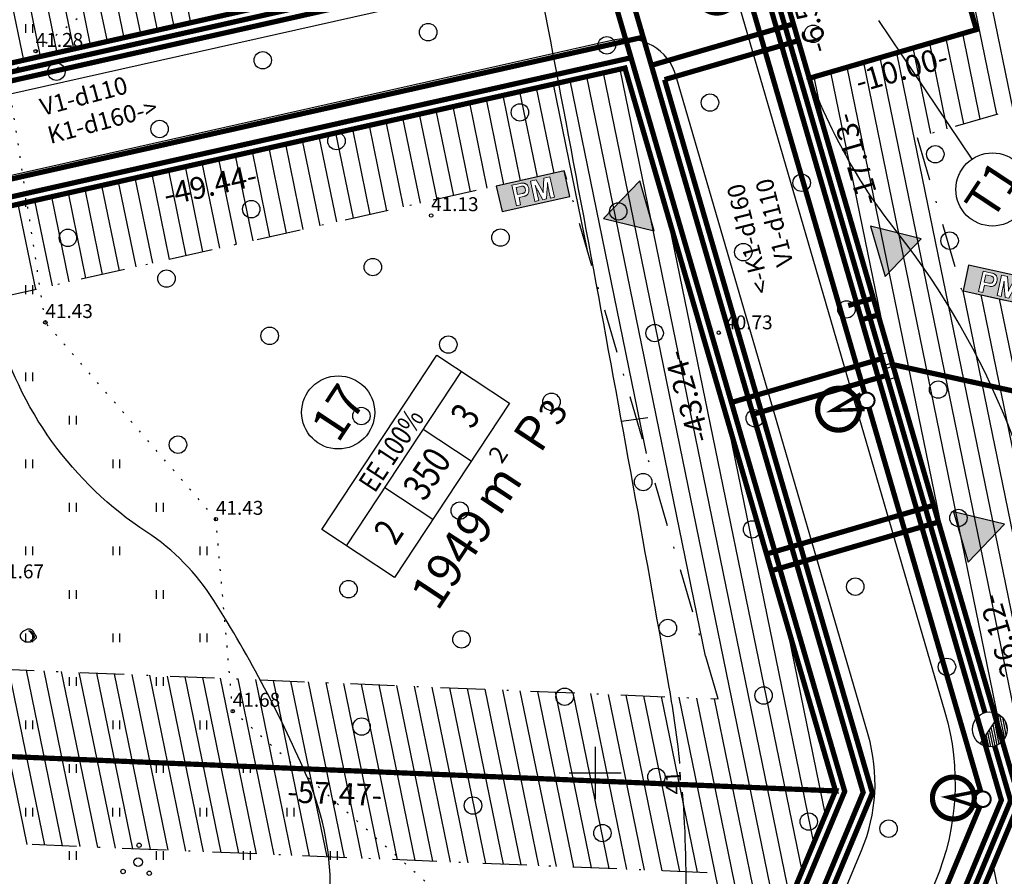
# Model space of a CAD drawing. Units: millimetres. Extents: x 548755 to 549221, y 6583232 to 6583713.
# Drawn here: x 548917 to 548974, y 6583444 to 6583493 of the extents above; entities that cross this region are included whole.
import ezdxf
from ezdxf.enums import TextEntityAlignment as Align

# ---------------------------------------------------------------- set-up
doc = ezdxf.new("R2010")
doc.units = ezdxf.units.MM
doc.header["$MEASUREMENT"] = 0
doc.linetypes.add('ALUS$0$DOT', pattern=[6.35, 0, -6.35])
doc.linetypes.add('New_piir$0$DASHDOT', pattern=[25.4, 12.7, -6.35, 0, -6.35])
for name, color, linetype in [('ALUS$0$HALJASTUS', 80, 'Continuous'), ('ALUS$0$HORISONTAAL', 21, 'Continuous'), ('ALUS$0$KOLVIKUD', 80, 'Continuous'), ('ALUS$0$KORGUS', 140, 'Continuous'), ('ALUS$0$LOBJEKT', 80, 'Continuous'), ('ALUS$0$PUU', 80, 'Continuous'), ('ALUS$0$RISTID', 7, 'Continuous'), ('BP$0$PM', 240, 'Continuous'), ('DDSET', 7, 'Continuous'), ('HATCH$0$HATCH', 7, 'Continuous'), ('koordinerimine$0$koordinerimine', 230, 'Continuous'), ('New_piir$0$EE-KAST', 230, 'Continuous'), ('New_piir$0$EHITUS KELOALOD', 230, 'Continuous'), ('New_piir$0$new_piir', 4, 'Continuous'), ('New_piir$0$number_pojekt', 230, 'Continuous'), ('New_piir$0$PINDALAD', 7, 'Continuous'), ('tee_SUUND$0$tee_mark', 230, 'Continuous'), ('tee_tehno$0$Tee_Projekt', 230, 'Continuous'), ('trass$0$K1', 141, 'Continuous'), ('trass$0$POST_PROEKT', 230, 'Continuous'), ('trass$0$S1', 44, 'Continuous'), ('trass$0$V1', 163, 'Continuous'), ('trass$0$VKAEV', 180, 'Continuous'), ('trass$0$W', 20, 'Continuous'), ('trass$0$W1', 30, 'Continuous'), ('trass$0$W1_1', 41, 'Continuous')]:
    doc.layers.add(name, color=color, linetype=linetype)
doc.styles.add('ALUS$0$ROMANC', font='romanc.shx')
doc.styles.add('ALUS$0$ROMANS', font='ROMANS.shx')
doc.styles.add('koordinerimine$0$Standard', font='txt')
doc.styles.add('New_piir$0$Standard', font='romant.shx', dxfattribs={"height": 1})
doc.styles.add('New_piir$0$TEHNIK', font='ARIAL.TTF', dxfattribs={"width": 0.8, "height": 1.4})
doc.styles.add('trass$0$ROMANC', font='romanc.shx')
doc.styles.add('trass$0$STANDARD', font='romant.shx', dxfattribs={"height": 0.8})
doc.linetypes.add('trass$0$KANAL1', pattern='A,2.5,-1.5,["K1",trass$0$ROMANC,S=2,R=0,X=-0.8,Y=-0.8],-3,7.5', length=14.5)
doc.linetypes.add('trass$0$SIDEKANAL1', pattern='A,2.5,-1.5,["S1",trass$0$ROMANC,S=2,R=0,X=-0.8,Y=-0.8],-3,7.5', length=14.5)
doc.linetypes.add('trass$0$VEE1', pattern='A,2.5,-1.5,["V1",trass$0$ROMANC,S=2,R=0,X=-0.8,Y=-0.8],-3,7.5', length=14.5)
doc.linetypes.add('trass$0$W', pattern='A,2.5,-2.5,["W",trass$0$ROMANC,S=1.6,R=0,X=-0.8,Y=-0.8],-1.5,6.5', length=13)
doc.linetypes.add('trass$0$W1', pattern='A,2.5,-1.5,["W1",trass$0$ROMANC,S=1.6,R=0,X=-0.8,Y=-0.8],-3,7.5', length=14.5)
pattern_1 = [(90, (-0.2, 0), (-2.5, 2.5), [0.5, -4.5]), (90, (0.2, 0), (-2.5, 2.5), [0.5, -4.5])]

# ---------------------------------------------------------------- blocks, each defined once
blk = doc.blocks.new('tee_tehno')
at = {"layer": 'tee_tehno$0$Tee_Projekt'}
for points in [[(548779.385, 6583371.372), (548904.323, 6583312.998, 0.426445), (548911.054, 6583315.602), (548965.306, 6583445.545, 0.171398), (548965.679, 6583452.194), (548954.663, 6583490.005, 0.395944), (548951.126, 6583492.093), (548910.468, 6583482.97, 0.082118), (548908.955, 6583482.358), (548905.86, 6583480.467, -0.082118), (548904.348, 6583479.855), (548903.471, 6583479.658), (548898.791, 6583474.624), (548896.643, 6583481.201), (548892.842, 6583487.079), (548901.555, 6583487.427), (548902.596, 6583487.661, -0.082118), (548904.225, 6583487.754), (548907.832, 6583487.366, 0.082118), (548909.461, 6583487.459), (548949.469, 6583496.435, 0.432722), (548951.692, 6583500.202), (548936.248, 6583553.215, 0.190889)], [(548940.131, 6583556.331), (548970.095, 6583453.481, -0.171398), (548969.551, 6583443.772), (548915.065, 6583313.269, 0.402087), (548917.562, 6583306.813), (548974.918, 6583280.015, 0.344438), (548980.919, 6583281.396), (549108.164, 6583438.416, 0.415021), (549107.436, 6583445.459), (549067.494, 6583478.011, -0.151577), (549062.707, 6583485.219), (549017.783, 6583638.401, 0.124419)]]:
    blk.add_lwpolyline(points, format="xyb", dxfattribs=at)
blk = doc.blocks.new('BP$0$PM1')
at = {"layer": 'BP$0$PM'}
h = blk.add_hatch(color=256, dxfattribs=at)
h.paths.add_polyline_path([(2.319, -0.15), (1.973, -0.15), (1.973, -1.35), (2.203, -1.35), (2.203, -0.92), (2.203, -0.837), (2.203, -0.823), (2.203, -0.793), (2.202, -0.761), (2.201, -0.726), (2.2, -0.688), (2.199, -0.681), (2.198, -0.655), (2.197, -0.626), (2.195, -0.595), (2.193, -0.562), (2.191, -0.526), (2.189, -0.488), (2.187, -0.448), (2.187, -0.449), (2.193, -0.482), (2.201, -0.515), (2.208, -0.547), (2.216, -0.579), (2.223, -0.611), (2.23, -0.639), (2.238, -0.671), (2.247, -0.703), (2.256, -0.735), (2.265, -0.766), (2.442, -1.35), (2.655, -1.35), (2.833, -0.756), (2.84, -0.734), (2.849, -0.702), (2.857, -0.671), (2.866, -0.638), (2.875, -0.606), (2.882, -0.577), (2.889, -0.546), (2.896, -0.513), (2.903, -0.48), (2.91, -0.447), (2.908, -0.464), (2.906, -0.495), (2.903, -0.527), (2.901, -0.559), (2.9, -0.593), (2.898, -0.628), (2.897, -0.664), (2.896, -0.686), (2.895, -0.718), (2.894, -0.75), (2.893, -0.783), (2.892, -0.816), (2.892, -0.85), (2.892, -0.885), (2.892, -0.92), (2.892, -1.35), (3.123, -1.35), (3.123, -0.15), (2.771, -0.15), (2.572, -0.839), (2.571, -0.841), (2.562, -0.874), (2.556, -0.905), (2.552, -0.932), (2.548, -0.965), (2.547, -0.946), (2.543, -0.912), (2.541, -0.905), (2.533, -0.875), (2.523, -0.839)], flags=16)
h.paths.add_polyline_path([(1.508, -0.71), (1.53, -0.692), (1.538, -0.684), (1.555, -0.661), (1.568, -0.634), (1.577, -0.604), (1.583, -0.57), (1.585, -0.532), (1.585, -0.518), (1.582, -0.481), (1.575, -0.448), (1.564, -0.419), (1.55, -0.394), (1.531, -0.373), (1.519, -0.363), (1.496, -0.348), (1.468, -0.336), (1.437, -0.328), (1.402, -0.323), (1.363, -0.322), (1.088, -0.322), (1.088, -0.746), (1.363, -0.746), (1.385, -0.745), (1.421, -0.742), (1.454, -0.735), (1.483, -0.724)], flags=0)
h.paths.add_polyline_path([(0.882, -1.35), (1.13, -1.35), (1.13, -0.923), (1.404, -0.923), (1.427, -0.922), (1.463, -0.92), (1.497, -0.916), (1.53, -0.909), (1.561, -0.9), (1.59, -0.889), (1.617, -0.875), (1.643, -0.86), (1.666, -0.842), (1.688, -0.822), (1.7, -0.809), (1.718, -0.786), (1.734, -0.761), (1.748, -0.734), (1.76, -0.706), (1.769, -0.675), (1.776, -0.643), (1.782, -0.609), (1.785, -0.573), (1.786, -0.536), (1.786, -0.509), (1.783, -0.472), (1.778, -0.437), (1.772, -0.404), (1.763, -0.373), (1.752, -0.344), (1.739, -0.317), (1.723, -0.292), (1.706, -0.269), (1.687, -0.248), (1.67, -0.232), (1.647, -0.215), (1.622, -0.2), (1.596, -0.186), (1.567, -0.175), (1.536, -0.166), (1.504, -0.159), (1.47, -0.154), (1.433, -0.151), (1.394, -0.15), (0.882, -0.15)], flags=16)
h.paths.add_polyline_path([(4, 0), (0, 0), (0, -1.5), (4, -1.5)])
at = {"layer": 'BP$0$PM', "color": 230}
blk.add_lwpolyline([(4, 0), (0, 0), (0, -1.5), (4, -1.5)], close=True, dxfattribs=at)
at = {"layer": 'BP$0$PM', "color": 230, "lineweight": 0}
for points in [[(0.882, -1.35), (1.13, -1.35), (1.13, -0.923), (1.404, -0.923), (1.427, -0.922), (1.463, -0.92), (1.497, -0.916), (1.53, -0.909), (1.561, -0.9), (1.59, -0.889), (1.617, -0.875), (1.643, -0.86), (1.666, -0.842), (1.688, -0.822), (1.7, -0.809), (1.718, -0.786), (1.734, -0.761), (1.748, -0.734), (1.76, -0.706), (1.769, -0.675), (1.776, -0.643), (1.782, -0.609), (1.785, -0.573), (1.786, -0.536), (1.786, -0.509), (1.783, -0.472), (1.778, -0.437), (1.772, -0.404), (1.763, -0.373), (1.752, -0.344), (1.739, -0.317), (1.723, -0.292), (1.706, -0.269), (1.687, -0.248), (1.67, -0.232), (1.647, -0.215), (1.622, -0.2), (1.596, -0.186), (1.567, -0.175), (1.536, -0.166), (1.504, -0.159), (1.47, -0.154), (1.433, -0.151), (1.394, -0.15), (0.882, -0.15)], [(1.508, -0.71), (1.53, -0.692), (1.538, -0.684), (1.555, -0.661), (1.568, -0.634), (1.577, -0.604), (1.583, -0.57), (1.585, -0.532), (1.585, -0.518), (1.582, -0.481), (1.575, -0.448), (1.564, -0.419), (1.55, -0.394), (1.531, -0.373), (1.519, -0.363), (1.496, -0.348), (1.468, -0.336), (1.437, -0.328), (1.402, -0.323), (1.363, -0.322), (1.088, -0.322), (1.088, -0.746), (1.363, -0.746), (1.385, -0.745), (1.421, -0.742), (1.454, -0.735), (1.483, -0.724)], [(2.319, -0.15), (1.973, -0.15), (1.973, -1.35), (2.203, -1.35), (2.203, -0.92), (2.203, -0.837), (2.203, -0.823), (2.203, -0.793), (2.202, -0.761), (2.201, -0.726), (2.2, -0.688), (2.199, -0.681), (2.198, -0.655), (2.197, -0.626), (2.195, -0.595), (2.193, -0.562), (2.191, -0.526), (2.189, -0.488), (2.187, -0.448), (2.187, -0.449), (2.193, -0.482), (2.201, -0.515), (2.208, -0.547), (2.216, -0.579), (2.223, -0.611), (2.23, -0.639), (2.238, -0.671), (2.247, -0.703), (2.256, -0.735), (2.265, -0.766), (2.442, -1.35), (2.655, -1.35), (2.833, -0.756), (2.84, -0.734), (2.849, -0.702), (2.857, -0.671), (2.866, -0.638), (2.875, -0.606), (2.882, -0.577), (2.889, -0.546), (2.896, -0.513), (2.903, -0.48), (2.91, -0.447), (2.908, -0.464), (2.906, -0.495), (2.903, -0.527), (2.901, -0.559), (2.9, -0.593), (2.898, -0.628), (2.897, -0.664), (2.896, -0.686), (2.895, -0.718), (2.894, -0.75), (2.893, -0.783), (2.892, -0.816), (2.892, -0.85), (2.892, -0.885), (2.892, -0.92), (2.892, -1.35), (3.123, -1.35), (3.123, -0.15), (2.771, -0.15), (2.572, -0.839), (2.571, -0.841), (2.562, -0.874), (2.556, -0.905), (2.552, -0.932), (2.548, -0.965), (2.547, -0.946), (2.543, -0.912), (2.541, -0.905), (2.533, -0.875), (2.523, -0.839)]]:
    blk.add_lwpolyline(points, close=True, dxfattribs=at)
blk = doc.blocks.new('BP')
for p, rotation in [((548944.322, 6583483.7), 12.64592397023563), ((548971.453, 6583479.151), 347.6439956368319)]:
    blk.add_blockref('BP$0$PM1', p, dxfattribs=dict(rotation=rotation))
blk = doc.blocks.new('ALUS$0$417')
blk.add_circle((0, 0), 1)
blk = doc.blocks.new('ALUS$0$38')
for centre, radius in [((0.1, 1.94), 0.25), ((0, 0), 0.5), ((-1.74, -1.07), 0.25), ((1.26, -1.27), 0.25)]:
    blk.add_circle(centre, radius)
blk = doc.blocks.new('ALUS$0$112')
for points in [[(-0.26, -0.61), (0.16, -0.61, 0.028805), (0.31, -0.57, 0.032603), (0.4, -0.52, 0.014184), (0.6, -0.41, 0.076934), (0.91, -0.14, 0.310114), (0.93, -0.03, 0.011285), (0.81, 0.17, -0.005727), (0.58, 0.57, -0.000347), (0.56, 0.61, 0.000609), (0.54, 0.63, 0.167518), (0.38, 0.78, 0.093539), (-0.01, 0.86, 0.004173), (-0.04, 0.86, 0.007101), (-0.05, 0.86, 0.090586), (-0.12, 0.84, 0.019885), (-0.42, 0.71, 0.120012), (-0.9, 0.3, 0.241913), (-0.95, -0.03, 0.085331), (-0.83, -0.24, 0.080354), (-0.64, -0.42, 0.021495), (-0.41, -0.56, 0.052738), (-0.31, -0.6, 0.00999)], [(0.21, 0.65, -0.011297), (0.26, 0.62, -0.084366), (0.35, 0.54, -0.024887), (0.49, 0.33, -0.031765), (0.59, 0.16, -0.026594), (0.65, -0.01, -0.079917), (0.66, -0.07, -0.10281), (0.65, -0.14, -0.080692), (0.6, -0.22, -0.026281), (0.56, -0.26, -0.011137), (0.48, -0.33, -0.047333), (0.37, -0.4, -0.037233), (0.23, -0.47), (0.47, -0.29), (0.59, -0.16), (0.6, -0.04), (0.54, 0.12), (0.38, 0.37), (0.16, 0.61), (0.03, 0.67)]]:
    blk.add_lwpolyline(points, format="xyb", close=True)
blk = doc.blocks.new('ALUS$0$rist')
for p, q in [((0, 3), (0, -3)), ((-3, 0), (3, 0))]:
    blk.add_line(p, q)
blk = doc.blocks.new('ALUS')
at = {"layer": 'ALUS$0$HALJASTUS', "linetype": 'Continuous', "ltscale": 0.5}
h = blk.add_hatch(dxfattribs=at)
h.set_pattern_fill('ROHUMAA2', color=256, scale=0.5, style=0)
h.set_pattern_definition(pattern_1)
h.paths.add_polyline_path([(548925.983, 6583497.871), (548932.794, 6583498.275), (548937.392, 6583499.296), (548973.181, 6583497.516), (548979.349, 6583500.021), (548989.452, 6583496.664), (548998.857, 6583493.203), (548994.16, 6583513.442), (548993.307, 6583513.187), (548977.489, 6583512.146), (548972.825, 6583507.849), (548945.288, 6583504.717), (548943.307, 6583509.75), (548938.154, 6583512.631), (548929.85, 6583509.764), (548927.313, 6583503.1), (548915.153, 6583493.612), (548917.109, 6583490.761), (548917.862, 6583491.446)])
h = blk.add_hatch(dxfattribs=at)
h.set_pattern_fill('ROHUMAA2', color=256, scale=0.5, style=0)
h.set_pattern_definition(pattern_1)
h.paths.add_polyline_path([(548929.132, 6583454.102), (548928.214, 6583464.572), (548918.418, 6583475.874), (548916.261, 6583489.991), (548917.109, 6583490.761), (548915.153, 6583493.612), (548904.854, 6583485.576), (548902.676, 6583478.865), (548894.481, 6583469.92), (548890.875, 6583459.847), (548889.203, 6583459.888), (548866.921, 6583459.05), (548862.182, 6583446.331), (548862.698, 6583446.302), (548860.664, 6583440.759), (548862.691, 6583439.901, -0.817451), (548863.171, 6583439.804, -1), (548862.671, 6583439.804, -0.09445), (548862.689, 6583439.896), (548860.644, 6583440.705), (548860.112, 6583439.256), (548860.42, 6583439.152), (548881.353, 6583425.578)])
h.paths.add_polyline_path([(548917.418, 6583458.255, -0.007097), (548917.426, 6583458.255, 0.007104), (548917.418, 6583458.255, 0.011167), (548917.413, 6583458.255, -0.004609), (548917.423, 6583458.255, 0.013093)], flags=16)
h.paths.add_polyline_path([(548917.572, 6583458.137, 0.011298), (548917.55, 6583458.151), (548917.545, 6583458.151, -0.041098)], flags=16)
h.paths.add_polyline_path([(548909.925, 6583475.06, -1), (548910.175, 6583475.06, -1)], flags=16)
h.paths.add_polyline_path([(548910.672, 6583475.594, -1), (548911.172, 6583475.594, -1)], flags=16)
h.paths.add_polyline_path([(548911.429, 6583474.961, -1), (548911.679, 6583474.961, -1)], flags=16)
h.paths.add_polyline_path([(548910.846, 6583476.565, -1), (548911.096, 6583476.565, -1)], flags=16)
for points in [[(548927.3, 6583452.5), (548927.3, 6583453)], [(548927.7, 6583452.5), (548927.7, 6583453)], [(548924.8, 6583450), (548924.8, 6583450.5)], [(548925.2, 6583450), (548925.2, 6583450.5)], [(548929.8, 6583450), (548929.8, 6583450.5)], [(548930.2, 6583450), (548930.2, 6583450.5)], [(548922.3, 6583447.5), (548922.3, 6583448)], [(548922.7, 6583447.5), (548922.7, 6583448)], [(548927.3, 6583447.5), (548927.3, 6583448)], [(548927.7, 6583447.5), (548927.7, 6583448)], [(548932.3, 6583447.5), (548932.3, 6583448)], [(548932.7, 6583447.5), (548932.7, 6583448)], [(548919.8, 6583445), (548919.8, 6583445.5)], [(548920.2, 6583445), (548920.2, 6583445.5)], [(548924.8, 6583445), (548924.8, 6583445.5)], [(548925.2, 6583445), (548925.2, 6583445.5)], [(548929.8, 6583445), (548929.8, 6583445.5)], [(548930.2, 6583445), (548930.2, 6583445.5)], [(548934.8, 6583445), (548934.8, 6583445.5)], [(548935.2, 6583445), (548935.2, 6583445.5)]]:
    blk.add_lwpolyline(points, dxfattribs=at)
at = {"layer": 'ALUS$0$HORISONTAAL', "ltscale": 0.5}
for points in [[(548976.585, 6583445.342, -0.032011), (548976.676, 6583448.48, 0.046581), (548976.676, 6583457.697, 0.144402), (548967.351, 6583481.048, -0.097358), (548961.422, 6583492.646, -0.052498), (548956.55, 6583520.423, 0.189993), (548953.416, 6583527.008, -0.059386), (548925.711, 6583559.825)], [(548954.871, 6583450.543, 0.017326), (548954.254, 6583454.926, 0.004742), (548945.059, 6583504.374, 0.114295), (548942.692, 6583509.66, 0.128296), (548940.205, 6583511.619, -0.102395), (548937.916, 6583513.239, 0.12166), (548928.852, 6583519.15, -0.098135), (548909.389, 6583530.59, -0.009843), (548903.757, 6583535.803)], [(548937.445, 6583432.289, -0.121034), (548935.56, 6583435.783, -0.072139), (548934.778, 6583442.871, 0.110202), (548933.511, 6583449.631, 0.040003), (548928.101, 6583459.902, 0.106703), (548924.236, 6583463.83, -0.184847), (548915.58, 6583475.844, 0.085884), (548913.532, 6583480.306, 0.05617), (548910.827, 6583483.43, 0.071573), (548908.904, 6583484.751, 0.049473), (548905.337, 6583486.094, -0.304568), (548901.61, 6583490.359, 0.026162), (548900.348, 6583497.327, -0.254228), (548901.011, 6583499.755, 0.124712), (548904.317, 6583505.582, 0.242919), (548902.994, 6583511.829, 0.172869), (548901.476, 6583512.746, -0.003431), (548894.916, 6583514.129)], [(548966.801, 6583408.117, -0.023581), (548966.403, 6583409.337, 0.029354), (548962.71, 6583420.239, 0.123882), (548960.108, 6583423.793, 0.095845), (548957.445, 6583425.252, -0.342642), (548956.328, 6583426.883, 0.160744), (548955.555, 6583429.802, -0.183227), (548954.533, 6583434.476, 0.056645), (548955.023, 6583448.896, 0.056645)]]:
    blk.add_lwpolyline(points, format="xyb", dxfattribs=at)
blk.add_lwpolyline([(548953.019, 6583470.4), (548951.52, 6583470.187)], dxfattribs=at)
at = {"layer": 'ALUS$0$KOLVIKUD', "linetype": 'ALUS$0$DOT', "ltscale": 0.1}
blk.add_lwpolyline([(548959.769, 6583408.546), (548974.087, 6583415.404), (548973.028, 6583423.122), (548954.775, 6583432.652), (548947.567, 6583436.321), (548941.318, 6583442.812), (548929.181, 6583453.548), (548928.214, 6583464.572), (548918.418, 6583475.874), (548916.261, 6583489.991), (548917.862, 6583491.446), (548925.983, 6583497.871), (548932.794, 6583498.275), (548937.392, 6583499.296), (548973.181, 6583497.516), (548979.349, 6583500.021), (548989.452, 6583496.664), (548999.253, 6583493.057), (549009.473, 6583474.7), (549020.929, 6583437.101), (549006.947, 6583409.209)], dxfattribs=at)
at = {"layer": 'ALUS$0$KORGUS', "linetype": 'Continuous', "ltscale": 0.5}
for centre in [(548917.862, 6583491.446), (548940.577, 6583482.012), (548918.418, 6583475.874), (548957.101, 6583475.283), (548928.214, 6583464.572), (548929.181, 6583453.548)]:
    blk.add_circle(centre, 0.1, dxfattribs=at)
at = {"layer": 'ALUS$0$LOBJEKT', "xscale": 0.5, "yscale": 0.5, "zscale": 0.5}
blk.add_blockref('ALUS$0$112', (548917.444, 6583457.826), dxfattribs=at)
at = {"layer": 'ALUS$0$PUU', "xscale": 0.5, "yscale": 0.5, "zscale": 0.5}
for name, p in [('ALUS$0$417', (548940.408, 6583492.541)), ('ALUS$0$417', (548962.523, 6583492.445)), ('ALUS$0$417', (548950.67, 6583491.787)), ('ALUS$0$417', (548930.905, 6583490.928)), ('ALUS$0$417', (548919.052, 6583490.27)), ('ALUS$0$417', (548956.596, 6583488.497)), ('ALUS$0$417', (548945.676, 6583487.935)), ('ALUS$0$417', (548924.979, 6583486.981)), ('ALUS$0$417', (548935.14, 6583486.29)), ('ALUS$0$417', (548969.541, 6583485.532)), ('ALUS$0$417', (548961.864, 6583483.891)), ('ALUS$0$417', (548930.246, 6583482.375)), ('ALUS$0$417', (548951.329, 6583482.246)), ('ALUS$0$417', (548919.711, 6583480.73)), ('ALUS$0$417', (548944.561, 6583480.744)), ('ALUS$0$417', (548970.364, 6583480.566)), ('ALUS$0$417', (548958.511, 6583479.908)), ('ALUS$0$417', (548937.228, 6583479.049)), ('ALUS$0$417', (548925.376, 6583478.391)), ('ALUS$0$417', (548964.438, 6583476.618)), ('ALUS$0$417', (548953.417, 6583475.258)), ('ALUS$0$417', (548931.302, 6583475.101)), ('ALUS$0$417', (548941.564, 6583474.6)), ('ALUS$0$417', (548969.706, 6583472.012)), ('ALUS$0$417', (548947.491, 6583471.31)), ('ALUS$0$417', (548936.57, 6583470.495)), ('ALUS$0$417', (548959.17, 6583470.367)), ('ALUS$0$417', (548926.034, 6583468.85)), ('ALUS$0$417', (548952.758, 6583466.704)), ('ALUS$0$417', (548942.223, 6583465.059)), ('ALUS$0$417', (548970.87, 6583464.642)), ('ALUS$0$417', (548959.017, 6583463.984)), ('ALUS$0$417', (548935.831, 6583460.551)), ('ALUS$0$417', (548964.944, 6583460.694)), ('ALUS$0$417', (548954.176, 6583458.323)), ('ALUS$0$417', (548942.323, 6583457.665)), ('ALUS$0$417', (548970.211, 6583456.088)), ('ALUS$0$417', (548948.249, 6583454.375)), ('ALUS$0$417', (548959.676, 6583454.443)), ('ALUS$0$417', (548936.583, 6583452.662)), ('ALUS$0$417', (548953.517, 6583449.77)), ('ALUS$0$417', (548942.982, 6583448.125)), ('ALUS$0$417', (548962.27, 6583447.202)), ('ALUS$0$417', (548950.417, 6583446.544)), ('ALUS$0$417', (548966.859, 6583446.797)), ('ALUS$0$38', (548923.752, 6583444.871))]:
    blk.add_blockref(name, p, dxfattribs=at)
at = {"layer": 'ALUS$0$RISTID', "ltscale": 0.5, "xscale": 0.5, "yscale": 0.5, "zscale": 0.5}
blk.add_blockref('ALUS$0$rist', (548950, 6583450), dxfattribs=at)
at = {"layer": 'ALUS$0$HORISONTAAL', "ltscale": 0.5, "style": 'ALUS$0$ROMANC'}
blk.add_text('41', height=0.9, rotation=93.0157, dxfattribs=at).set_placement((548954.981, 6583448.779))
at = {"layer": 'ALUS$0$KORGUS', "linetype": 'Continuous', "ltscale": 0.5}
for s, style, p in [('41.28', 'ALUS$0$ROMANS', (548917.862, 6583491.446)), ('41.13', 'ALUS$0$ROMANS', (548940.577, 6583482.012)), ('41.43', 'ALUS$0$ROMANS', (548918.418, 6583475.874)), ('40.73', 'ALUS$0$ROMANS', (548957.47, 6583475.226)), ('41.43', 'ALUS$0$ROMANS', (548928.214, 6583464.572)), ('41.67', 'ALUS$0$ROMANC', (548915.614, 6583460.924)), ('41.68', 'ALUS$0$ROMANS', (548929.181, 6583453.548))]:
    blk.add_text(s, height=0.8, dxfattribs=dict(at, style=style)).set_placement(p, align=Align.BOTTOM_LEFT)
blk = doc.blocks.new('HATCH')
at = {"layer": 'HATCH$0$HATCH'}
for p, q in [((548917.174, 6583490.932), (548912.148, 6583515.439)), ((548918.135, 6583491.147), (548915.542, 6583503.789)), ((548974.02, 6583488.101), (548971.702, 6583499.404)), ((548973.072, 6583487.825), (548970.754, 6583499.127)), ((548925.819, 6583492.871), (548924.814, 6583497.77)), ((548926.779, 6583493.087), (548925.775, 6583497.986)), ((548923.898, 6583492.44), (548922.893, 6583497.339)), ((548924.858, 6583492.656), (548923.854, 6583497.555)), ((548921.016, 6583491.794), (548920.011, 6583496.693)), ((548921.977, 6583492.009), (548920.972, 6583496.908)), ((548922.937, 6583492.225), (548921.933, 6583497.124)), ((548919.095, 6583491.363), (548918.09, 6583496.262)), ((548920.056, 6583491.578), (548919.051, 6583496.477)), ((548971.176, 6583487.272), (548970.168, 6583492.186)), ((548972.124, 6583487.548), (548971.116, 6583492.463)), ((548969.279, 6583486.72), (548968.272, 6583491.634)), ((548970.228, 6583486.996), (548969.22, 6583491.91)), ((548976.677, 6583440.854), (548966.375, 6583491.082)), ((548967.902, 6583488.539), (548967.324, 6583491.358)), ((548961.216, 6583442.756), (548951.44, 6583490.421)), ((548970.104, 6583463.103), (548964.479, 6583490.529)), ((548973.498, 6583451.453), (548965.427, 6583490.805)), ((548956.347, 6583456.696), (548949.519, 6583489.99)), ((548960.542, 6583441.142), (548950.479, 6583490.205)), ((548963.316, 6583486.403), (548962.583, 6583489.977)), ((548966.71, 6583474.753), (548963.531, 6583490.253)), ((548947.642, 6583484.444), (548946.637, 6583489.343)), ((548949.559, 6583479.996), (548947.598, 6583489.559)), ((548952.953, 6583468.346), (548948.558, 6583489.774)), ((548944.76, 6583483.798), (548943.756, 6583488.697)), ((548945.721, 6583484.013), (548944.716, 6583488.912)), ((548946.681, 6583484.229), (548945.677, 6583489.128)), ((548942.839, 6583483.367), (548941.834, 6583488.266)), ((548943.8, 6583483.582), (548942.795, 6583488.481)), ((548977.696, 6583440.782), (548967.902, 6583488.539)), ((548939.958, 6583482.72), (548938.953, 6583487.619)), ((548940.918, 6583482.936), (548939.913, 6583487.835)), ((548941.879, 6583483.151), (548940.874, 6583488.05)), ((548937.076, 6583482.074), (548936.071, 6583486.973)), ((548938.037, 6583482.289), (548937.032, 6583487.188)), ((548938.997, 6583482.505), (548937.992, 6583487.404)), ((548935.155, 6583481.643), (548934.15, 6583486.542)), ((548936.115, 6583481.858), (548935.111, 6583486.757)), ((548932.273, 6583480.996), (548931.269, 6583485.895)), ((548933.234, 6583481.212), (548932.229, 6583486.111)), ((548934.194, 6583481.427), (548933.19, 6583486.326)), ((548930.352, 6583480.565), (548929.348, 6583485.464)), ((548931.313, 6583480.781), (548930.308, 6583485.68)), ((548927.471, 6583479.919), (548926.466, 6583484.818)), ((548928.431, 6583480.134), (548927.426, 6583485.033)), ((548929.392, 6583480.35), (548928.387, 6583485.249)), ((548924.589, 6583479.272), (548923.584, 6583484.171)), ((548925.55, 6583479.488), (548924.545, 6583484.386)), ((548926.51, 6583479.703), (548925.505, 6583484.602)), ((548922.668, 6583478.841), (548921.663, 6583483.74)), ((548923.628, 6583479.057), (548922.624, 6583483.955)), ((548919.786, 6583478.195), (548918.782, 6583483.093)), ((548920.747, 6583478.41), (548919.742, 6583483.309)), ((548921.707, 6583478.626), (548920.703, 6583483.524)), ((548917.865, 6583477.763), (548916.861, 6583482.662)), ((548918.826, 6583477.979), (548917.821, 6583482.878)), ((548961.889, 6583444.369), (548954.145, 6583482.132)), ((548978.832, 6583440.144), (548971.132, 6583477.685)), ((548974.383, 6583466.736), (548972.184, 6583477.455)), ((548975.435, 6583466.506), (548973.236, 6583477.224)), ((548962.563, 6583445.983), (548957.539, 6583470.482)), ((548963.237, 6583447.597), (548960.933, 6583458.832)), ((548917.369, 6583445.891), (548915.299, 6583455.986)), ((548918.382, 6583445.849), (548916.312, 6583455.944)), ((548919.396, 6583445.807), (548917.325, 6583455.901)), ((548920.409, 6583445.765), (548918.339, 6583455.859)), ((548921.422, 6583445.722), (548919.352, 6583455.817)), ((548922.436, 6583445.68), (548920.365, 6583455.775)), ((548923.449, 6583445.638), (548921.379, 6583455.733)), ((548924.463, 6583445.596), (548922.392, 6583455.691)), ((548925.476, 6583445.554), (548923.406, 6583455.649)), ((548926.489, 6583445.512), (548924.419, 6583455.606)), ((548927.503, 6583445.47), (548925.432, 6583455.564)), ((548928.516, 6583445.427), (548926.446, 6583455.522)), ((548929.529, 6583445.385), (548927.459, 6583455.48)), ((548930.543, 6583445.343), (548928.473, 6583455.438)), ((548931.556, 6583445.301), (548929.486, 6583455.396)), ((548932.57, 6583445.259), (548930.499, 6583455.354)), ((548933.583, 6583445.217), (548931.513, 6583455.311)), ((548934.596, 6583445.174), (548932.526, 6583455.269)), ((548935.61, 6583445.132), (548933.539, 6583455.227)), ((548936.623, 6583445.09), (548934.553, 6583455.185)), ((548937.637, 6583445.048), (548935.566, 6583455.143)), ((548938.65, 6583445.006), (548936.58, 6583455.101)), ((548939.663, 6583444.964), (548937.593, 6583455.059)), ((548940.677, 6583444.922), (548938.606, 6583455.016)), ((548941.69, 6583444.879), (548939.62, 6583454.974)), ((548942.703, 6583444.837), (548940.633, 6583454.932)), ((548943.717, 6583444.795), (548941.646, 6583454.89)), ((548944.73, 6583444.753), (548942.66, 6583454.848)), ((548945.744, 6583444.711), (548943.673, 6583454.806)), ((548946.757, 6583444.669), (548944.687, 6583454.763)), ((548947.77, 6583444.627), (548945.7, 6583454.721)), ((548948.784, 6583444.584), (548946.713, 6583454.679)), ((548949.797, 6583444.542), (548947.727, 6583454.637)), ((548950.81, 6583444.5), (548948.74, 6583454.595)), ((548951.824, 6583444.458), (548949.754, 6583454.553)), ((548952.837, 6583444.416), (548950.767, 6583454.511)), ((548953.851, 6583444.374), (548951.78, 6583454.468)), ((548954.864, 6583444.332), (548952.794, 6583454.426)), ((548955.877, 6583444.289), (548953.807, 6583454.384)), ((548958.521, 6583436.301), (548954.82, 6583454.342)), ((548959.194, 6583437.914), (548955.834, 6583454.3)), ((548959.868, 6583439.528), (548956.847, 6583454.258)), ((548974.655, 6583436.013), (548972.87, 6583444.716))]:
    blk.add_line(p, q, dxfattribs=at)
blk = doc.blocks.new('koordinerimine$0$DDSET_GEO_KRUNDI_NURK')
at = {"color": 230}
blk.add_circle((0, 0), 0.25, dxfattribs=at)
blk = doc.blocks.new('koordinerimine')
at = {"layer": 'koordinerimine$0$koordinerimine', "color": 230, "xscale": 0.5, "yscale": 0.5, "zscale": 0.5}
for p in [(548971.9, 6583492.691), (548971.9, 6583492.691), (548971.9, 6583492.691), (548951.712, 6583490.482), (548951.712, 6583490.482), (548962.299, 6583489.894), (548962.299, 6583489.894), (548962.299, 6583489.894), (548967.089, 6583473.452), (548967.089, 6583473.452), (548967.089, 6583473.452), (548967.089, 6583473.452), (548963.808, 6583448.964), (548963.808, 6583448.964)]:
    blk.add_blockref('koordinerimine$0$DDSET_GEO_KRUNDI_NURK', p, dxfattribs=at)
at = {"layer": 'koordinerimine$0$koordinerimine', "color": 230, "style": 'koordinerimine$0$Standard'}
for s, rotation, p in [('-6.50-', 106.2427, (548962.347, 6583493.556)), ('-10.00-', 16.2427, (548967.645, 6583490.257)), ('-17.13-', 106.2427, (548965.142, 6583485.28)), ('-49.44-', 12.6459, (548927.92, 6583483.606)), ('-43.24-', 106.2427, (548955.437, 6583471.654)), ('-26.12-', 106.2427, (548973.526, 6583457.65)), ('-57.47-', 357.6184, (548935.035, 6583448.659))]:
    blk.add_text(s, height=1.25, rotation=rotation, dxfattribs=at).set_placement(p, align=Align.MIDDLE)
blk = doc.blocks.new('tee_SUUND$0$605')
at = {"layer": 'tee_SUUND$0$tee_mark'}
blk.add_hatch(color=230, dxfattribs=at).paths.add_polyline_path([(3, 0), (0, 5.2), (-3, 0)])
at = {"layer": 'tee_SUUND$0$tee_mark', "color": 230}
blk.add_lwpolyline([(3, 0), (0, 5.2), (-3, 0)], close=True, dxfattribs=at)
blk = doc.blocks.new('tee_SUUND')
at = {"xscale": 0.5, "yscale": 0.5, "zscale": 0.5}
for p, rotation in [((548952.977, 6583482.563), 106.2427266525968), ((548966.236, 6583479.954), 286.2427266537655), ((548971.015, 6583463.551), 286.2427266537655)]:
    blk.add_blockref('tee_SUUND$0$605', p, dxfattribs=dict(at, rotation=rotation))
blk = doc.blocks.new('trass$0$601')
at = {"layer": 'trass$0$POST_PROEKT', "linetype": 'Continuous', "ltscale": 0.5, "flags": 128}
for points, const_width in [([(2.16, 4.33, 1), (-2.28, 2.48, 1)], 0.6), ([(0.82, 0.34, 1), (-0.82, -0.34, 1)], 0.23)]:
    blk.add_lwpolyline(points, format="xyb", close=True, dxfattribs=dict(at, const_width=const_width))
at = {"layer": 'trass$0$POST_PROEKT', "linetype": 'Continuous', "ltscale": 0.5, "const_width": 0.4, "flags": 128}
blk.add_lwpolyline([(0.92, 0.46), (0, 4.07), (-0.92, 0.54)], dxfattribs=at)
blk = doc.blocks.new('trass$0$106')
for p, q in [((-1.5, 0.59), (-1.5, -0.61)), ((-1.5, 0.59), (1.5, 0.59)), ((-0.2, 0.59), (-0.2, -0.61)), ((0.2, 0.59), (0.2, -0.61)), ((1.5, 0.59), (1.5, -0.61)), ((-1.5, -0.61), (1.5, -0.61))]:
    blk.add_line(p, q)
blk = doc.blocks.new('trass$0$603')
at = {"layer": 'trass$0$VKAEV'}
h = blk.add_hatch(dxfattribs=at)
h.set_pattern_fill('ANSI31', color=230, scale=2, style=0)
h.set_pattern_definition([(45, (-124437.8211, -99455.07038), (-0.1767766953, 0.1767766953), [])])
h.paths.add_polyline_path([(-2, 0, 1), (2, 0)])
at = {"layer": 'trass$0$VKAEV', "color": 230}
blk.add_line((-2, 0), (2, 0), dxfattribs=at)
blk.add_circle((0, 0), 2, dxfattribs=at)
blk = doc.blocks.new('trass')
at = {"layer": 'trass$0$K1', "linetype": 'trass$0$KANAL1', "ltscale": 0.5, "const_width": 0.3}
for points in [[(548922.195, 6583325.934), (548973.337, 6583448.43), (548972.734, 6583450.502), (548938.753, 6583567.141)], [(548894.328, 6583484.781), (548950.37, 6583497.355), (548959.362, 6583499.975)], [(548965.979, 6583477.263), (548964.539, 6583476.843)], [(548969.444, 6583465.368), (548959.843, 6583462.571)]]:
    blk.add_lwpolyline(points, dxfattribs=at)
at = {"layer": 'trass$0$S1', "linetype": 'trass$0$SIDEKANAL1', "ltscale": 0.5, "const_width": 0.3}
for points in [[(548908.015, 6583314.033), (548964.337, 6583448.934), (548938.833, 6583536.475)], [(548903.2, 6583480.11), (548952.061, 6583491.073)], [(548966.373, 6583473.765), (548957.828, 6583471.275)]]:
    blk.add_lwpolyline(points, dxfattribs=at)
at = {"layer": 'trass$0$V1', "linetype": 'trass$0$VEE1', "ltscale": 0.5, "const_width": 0.3}
for points in [[(548972.393, 6583453.46), (548954.77, 6583513.949)], [(548966.259, 6583476.303), (548965.298, 6583476.023)], [(548918.099, 6583314.826), (548973.867, 6583448.4), (548972.943, 6583451.571)]]:
    blk.add_lwpolyline(points, dxfattribs=at)
at = {"layer": 'trass$0$V1', "linetype": 'trass$0$VEE1', "ltscale": 0.5}
for points in [[(548899.932, 6583486.551, 0.3, 0.3, 0), (548949.61, 6583497.697, 0.3, 0.3, 0), (548958.609, 6583500.773, 0.3, 0.3, 0)], [(548969.724, 6583464.408, 0.3, 0.3, 0), (548960.123, 6583461.611, 0.3, 0.3, 0)]]:
    blk.add_lwpolyline(points, format="xyseb", dxfattribs=at)
at = {"layer": 'trass$0$W', "linetype": 'trass$0$W', "ltscale": 0.5}
blk.add_lwpolyline([(548953.989, 6583489.816, 0.3, 0.3, 0), (548961.67, 6583492.054, 0.3, 0.3, 0)], format="xyseb", dxfattribs=at)
at = {"layer": 'trass$0$W', "linetype": 'trass$0$W', "ltscale": 0.5, "const_width": 0.3}
blk.add_lwpolyline([(548925.111, 6583351.089), (548965.925, 6583448.845), (548953.989, 6583489.816)], dxfattribs=at)
at = {"layer": 'trass$0$W1', "linetype": 'trass$0$W1', "ltscale": 0.5, "const_width": 0.3}
for points in [[(548924.662, 6583351.31), (548965.396, 6583448.875), (548939.514, 6583537.715)], [(548953.229, 6583490.637), (548961.39, 6583493.014)], [(548902.659, 6583481.013), (548952.758, 6583492.254)], [(548966.653, 6583472.805), (548959.068, 6583470.595)]]:
    blk.add_lwpolyline(points, dxfattribs=at)
at = {"layer": 'trass$0$W1_1', "linetype": 'Continuous', "ltscale": 0.5, "const_width": 0.3}
for points in [[(548965.482, 6583471.816), (548958.75, 6583494.924)], [(548972.155, 6583448.914), (548965.73, 6583470.967)], [(548957.969, 6583414.215), (548972.108, 6583448.081)]]:
    blk.add_lwpolyline(points, dxfattribs=at)
at = {"layer": 'trass$0$V1', "linetype": 'trass$0$VEE1', "xscale": 0.5, "yscale": 0.5, "zscale": 0.5, "rotation": 106.2427266473583}
blk.add_blockref('trass$0$106', (548966.796, 6583473.367), dxfattribs=at)
at = {"layer": 'trass$0$W', "ltscale": 0.5, "xscale": 0.5, "yscale": 0.5, "zscale": 0.5}
for name, p, rotation in [('trass$0$601', (548958.627, 6583495.349), 106.2427266466655), ('trass$0$601', (548965.606, 6583471.392), 106.2427266466655), ('trass$0$603', (548972.673, 6583452.499), 56.59021346009038), ('trass$0$601', (548972.279, 6583448.489), 86.79093362660258)]:
    blk.add_blockref(name, p, dxfattribs=dict(at, rotation=rotation))
at = {"layer": 'trass$0$V1', "char_height": 1, "attachment_point": 1, "style": 'trass$0$STANDARD'}
for s, insert, rotation in [('{\\Fitalic.shx;\\C230;V1-d\\fTahoma|b0|i0|c204|p32;110\\P\\Fitalic.shx;K1-d\\fTahoma|b0|i0|c186|p32;160\\Fitalic.shx;->}', (548918.012, 6583488.693), 15), ('{\\fTahoma|b0|i0|c0|p32;\\C230;<\\Fitalic.shx;-K1-d\\fTahoma|b0|i0|c186|p32;160\\P\\fTahoma|b0|i0|c0|p32; \\fTahoma|b0|i0|c204|p32;   \\Fitalic.shx;V1-d\\fTahoma|b0|i0|c204|p32;110}', (548959.11, 6583477.407), 104)]:
    blk.add_mtext(s, dxfattribs=dict(at, insert=insert, rotation=rotation))
blk = doc.blocks.new('New_piir')
at = {"layer": 'New_piir$0$EE-KAST', "color": 230, "linetype": 'Continuous'}
for p, q in [((548935.724, 6583463.039), (548942.331, 6583473.056)), ((548942.883, 6583467.9), (548940.129, 6583469.717)), ((548940.681, 6583464.561), (548937.926, 6583466.378))]:
    blk.add_line(p, q, dxfattribs=at)
at = {"layer": 'New_piir$0$EHITUS KELOALOD', "linetype": 'New_piir$0$DASHDOT', "ltscale": 0.2}
for points in [[(548976.281, 6583495.53), (548978.099, 6583489.289), (548968.498, 6583486.492)], [(548968.498, 6583486.492), (548971.059, 6583477.701), (549011.823, 6583468.772)]]:
    blk.add_lwpolyline(points, dxfattribs=at)
for points in [[(548917.116, 6583477.595), (548906.106, 6583475.125), (548904.472, 6583473.332), (548910.064, 6583456.203), (548957.06, 6583454.249), (548948.225, 6583484.575)], [(548913.376, 6583446.057), (548917.773, 6583432.589), (548948.604, 6583425.527), (548956.428, 6583444.267)]]:
    blk.add_lwpolyline(points, close=True, dxfattribs=at)
at = {"layer": 'New_piir$0$new_piir', "color": 240, "ltscale": 2, "const_width": 0.3}
for points in [[(548932.07, 6583557.903), (548937.934, 6583537.776), (548949.47, 6583498.178), (548914.27, 6583490.28), (548901.555, 6583487.427), (548892.842, 6583487.079), (548896.643, 6583481.201), (548898.816, 6583474.547), (548903.471, 6583479.658), (548916.021, 6583482.474), (548951.712, 6583490.482), (548963.808, 6583448.964), (548951.595, 6583419.713), (548937.559, 6583386.094), (548923.506, 6583352.434)], [(548946.465, 6583381.469), (548960.431, 6583414.92), (548974.396, 6583448.37), (548967.089, 6583473.452), (548962.299, 6583489.894), (548960.481, 6583496.134), (548970.082, 6583498.932), (549008.21, 6583510.04), (549007.647, 6583511.96), (548959.921, 6583498.055), (548950.656, 6583529.857), (548941.111, 6583562.62)], [(548967.089, 6583473.452), (549022.5, 6583461.314)]]:
    blk.add_lwpolyline(points, dxfattribs=at)
for points in [[(548937.934, 6583537.776), (548903.366, 6583527.705), (548914.27, 6583490.28), (548949.47, 6583498.178)], [(548967.089, 6583473.452), (548962.299, 6583489.894), (548971.9, 6583492.691), (548970.082, 6583498.932), (549008.21, 6583510.04), (549017.85, 6583477.17), (549022.5, 6583461.314)], [(548962.299, 6583489.894), (548960.481, 6583496.134), (548970.082, 6583498.932), (548971.9, 6583492.691)], [(548916.021, 6583482.474), (548903.471, 6583479.658), (548898.816, 6583474.547), (548899.126, 6583473.596), (548906.388, 6583451.352), (548963.808, 6583448.964), (548951.712, 6583490.482)], [(548974.396, 6583448.37), (548967.089, 6583473.452), (549022.5, 6583461.314), (549034.718, 6583419.653), (549036.531, 6583413.471), (549021.882, 6583421.699)], [(548906.388, 6583451.352), (548913.898, 6583428.347), (548951.595, 6583419.713), (548963.808, 6583448.964)], [(548960.431, 6583414.92), (548974.396, 6583448.37), (549021.882, 6583421.699), (549003.899, 6583391.34)]]:
    blk.add_lwpolyline(points, close=True, dxfattribs=at)
at = {"layer": 'New_piir$0$number_pojekt', "color": 230, "linetype": 'Continuous'}
blk.add_lwpolyline([(548971.651, 6583485.249), (548966.288, 6583493.214)], dxfattribs=at)
at = {"layer": 'New_piir$0$number_pojekt', "color": 230, "ltscale": 0.5}
blk.add_lwpolyline([(548934.305, 6583463.975), (548940.912, 6583473.992), (548945.086, 6583471.239), (548938.478, 6583461.222)], close=True, dxfattribs=at)
at = {"layer": 'New_piir$0$number_pojekt', "color": 230, "linetype": 'Continuous'}
for centre in [(548972.824, 6583483.507), (548935.238, 6583470.703)]:
    blk.add_circle(centre, 2.1, dxfattribs=at)
at = {"layer": 'New_piir$0$EE-KAST', "color": 230, "linetype": 'Continuous', "style": 'New_piir$0$TEHNIK', "width": 0.8}
for s, p in [('3', (548943.62, 6583469.81)), ('350', (548941.417, 6583466.471)), ('2', (548939.215, 6583463.132))]:
    blk.add_text(s, height=1.6, rotation=56.5902, dxfattribs=at).set_placement(p, align=Align.BOTTOM_CENTER)
blk.add_text('EE 100%', height=1.2, rotation=56.5902, dxfattribs=at).set_placement((548937.78, 6583468.871), align=Align.TOP_CENTER)
at = {"layer": 'New_piir$0$number_pojekt', "color": 230, "linetype": 'Continuous', "style": 'New_piir$0$Standard'}
for s, p in [('T1', (548972.824, 6583483.507)), ('17', (548935.238, 6583470.703))]:
    blk.add_text(s, height=2, rotation=56.5902, dxfattribs=at).set_placement(p, align=Align.MIDDLE_CENTER)
at = {"layer": 'New_piir$0$PINDALAD', "color": 230, "linetype": 'Continuous', "style": 'New_piir$0$Standard'}
for s, height, rotation, p in [('3', 1.5, 56.5902, (548947.889, 6583469.863)), ('P', 2, 56.5902, (548946.851, 6583468.288)), ('2', 1, 56.4414, (548944.635, 6583467.697)), ('m', 2, 56.4414, (548944.499, 6583464.684))]:
    blk.add_text(s, height=height, rotation=rotation, dxfattribs=at).set_placement(p)
blk.add_text('1949', height=2, rotation=56.4414, dxfattribs=at).set_placement((548944.821, 6583463.936), align=Align.BOTTOM_RIGHT)

msp = doc.modelspace()

# ---------------------------------------------------------------- block references
at = {"layer": 'DDSET'}
for name in ['ALUS', 'koordinerimine', 'HATCH', 'BP', 'tee_SUUND', 'tee_tehno']:
    msp.add_blockref(name, (0, 0), dxfattribs=at)
at = {"layer": 'DDSET', "ltscale": 0.5}
for name in ['New_piir', 'trass']:
    msp.add_blockref(name, (0, 0), dxfattribs=at)

doc.saveas('drawing.dxf')
